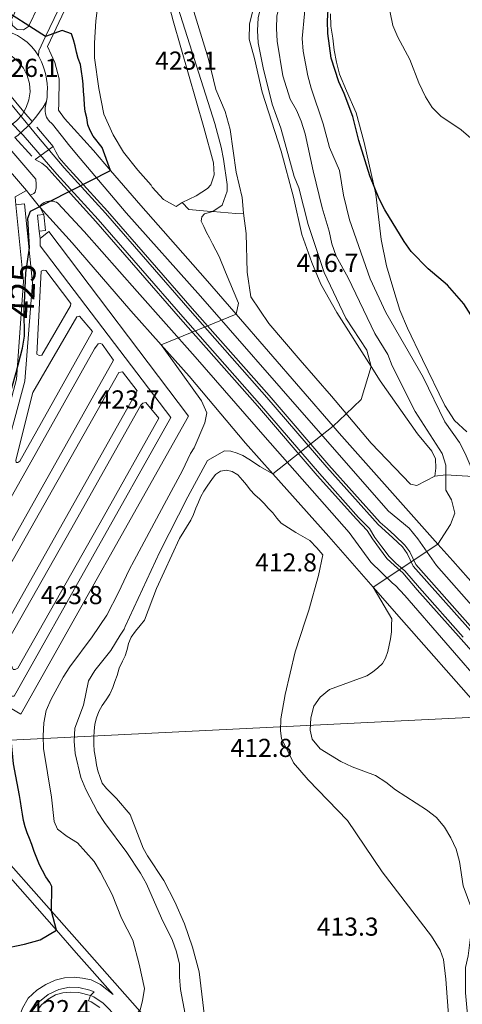
# Model space of a CAD drawing. Units: metres. Extents: x 371492 to 374142, y 3148493 to 3151144.
# Drawn here: x 372574 to 372757, y 3149396 to 3149803 of the extents above; entities that cross this region are included whole.
import ezdxf
from ezdxf.enums import TextEntityAlignment as Align

# ---------------------------------------------------------------- set-up
doc = ezdxf.new("R2010")
doc.units = ezdxf.units.M
for name, pattern in [('DGN3', [62.39272800000001, 41.59515200000001, -20.797576]), ('DGN4', [83.19030400000001, 41.59515200000001, -20.797576, 0, -20.797576]), ('DGN5', [31.196364, 10.398788, -20.797576]), ('DGN7', [83.19030400000001, 41.59515200000001, -15.598182, 10.398788, -15.598182])]:
    doc.linetypes.add(name, pattern=pattern)
for name, color, linetype, lineweight in [('5010', 32, 'Continuous', 30), ('5011', 40, 'Continuous', 0), ('5025', 253, 'Continuous', 0), ('5250', 253, 'Continuous', 0), ('5310', 253, 'Continuous', 0), ('5347', 253, 'Continuous', 13), ('5490', 1, 'Continuous', 13), ('5491', 253, 'Continuous', 13), ('5492', 1, 'Continuous', 13), ('5501', 253, 'Continuous', 0), ('5535', 253, 'DGN5', 0), ('5595', 253, 'DGN4', 0), ('5600', 253, 'DGN5', 0), ('5700', 253, 'DGN7', 0), ('5815', 253, 'Continuous', 0), ('5816', 253, 'DGN3', 0)]:
    doc.layers.add(name, color=color, linetype=linetype, lineweight=lineweight)
for name, color, linetype, lineweight, true_color in [('5016', 7, 'Continuous', 0, 0x804617), ('5032', 7, 'DGN7', 0, 0x6b361e), ('5033', 7, 'DGN7', 0, 0x6b361e)]:
    doc.layers.add(name, color=color, linetype=linetype, lineweight=lineweight, true_color=true_color)
doc.styles.add('Styledgn101', font='dgn101.shx')
doc.styles.add('Styledgn104', font='dgn104.shx')

msp = doc.modelspace()

# ---------------------------------------------------------------- linework, layer by layer
at = {"layer": '5010', "linetype": 'Continuous', "lineweight": 30, "extrusion": (0, -2.270061972328635e-09, 1), "elevation": 424.9928504503331}
msp.add_lwpolyline([(372571.128, 3149495.368000965), (372569.156, 3149515.605000965), (372568.03, 3149520.503000965), (372564.086, 3149529.727000965), (372560.993, 3149539.785000965), (372556.409, 3149559.966000965), (372555.791, 3149565.111000965), (372555.677, 3149570.166000965), (372555.735, 3149575.557000965), (372556.436, 3149585.910000965), (372558.119, 3149601.307000965), (372559.999, 3149611.647000965), (372564.85, 3149631.896000965), (372572.199, 3149657.255000965), (372574.751, 3149667.336000965), (372575.563, 3149672.381000965), (372575.507, 3149682.743000965), (372576.183, 3149698.571000965), (372577.642, 3149708.917000965), (372576.931, 3149721.138000965), (372578.037, 3149724.015000965), (372611.219, 3149740.896000965), (372607.694, 3149750.359000965), (372603.958, 3149755.133000965), (372602.72, 3149757.378000965), (372601.85, 3149759.773000965), (372601.347, 3149762.615000965), (372600.696, 3149765.308000965), (372600.453, 3149767.930000965), (372600.281, 3149770.849000965), (372600.036, 3149773.693000965), (372599.865, 3149776.538000965), (372599.585, 3149779.049000965), (372599.193, 3149781.818000965), (372598.763, 3149784.697000965), (372597.818, 3149787.240000965), (372597.169, 3149789.785000965), (372596.556, 3149792.404000965), (372595.833, 3149794.949000965), (372595.073, 3149797.382000965), (372591.24, 3149798.837000965), (372584.348, 3149796.341000965), (372563.932, 3149809.244000965), (372558.734, 3149812.084000965), (372551.491, 3149820.859000965), (372551.658, 3149821.598000965), (372543.025, 3149831.201000965), (372525.183, 3149856.075000965), (372497.981, 3149887.871000965), (372503.806, 3149892.286000965), (372465.267, 3149935.689000966), (372489.626, 3149956.697000965), (372485.271, 3149959.103000965), (372482.372, 3149971.432000965), (372481.499, 3149976.411000965), (372480.753, 3149988.838000965), (372481.74, 3150000.000000965)], dxfattribs=at)
at = {"layer": '5010', "linetype": 'Continuous', "lineweight": 30, "extrusion": (0, 5.461270244273443e-09, 1), "elevation": 400.0171994138266}
msp.add_lwpolyline([(372774.593, 3149343.111997816), (372776.836, 3149358.062997816), (372776.887, 3149360.835997816), (372777.014, 3149363.349997816), (372778.109, 3149365.021997815), (372779.911, 3149366.145997816), (372782.267, 3149367.347997816), (372784.884, 3149368.219997816), (372787.538, 3149369.091997816), (372788.229, 3149370.464997815), (372787.595, 3149371.235997816), (372785.439, 3149372.622997816), (372782.696, 3149373.597997816), (372780.467, 3149374.983997816), (372779.455, 3149376.675997816), (372778.545, 3149379.440997816), (372777.931, 3149382.244997816), (372777.65, 3149385.014997816), (372777.481, 3149387.526997816), (372777.309, 3149390.482997816), (372777.214, 3149393.031997816), (372777.487, 3149395.769997816), (372778.059, 3149398.213997816), (372778.593, 3149400.731997815), (372778.607, 3149403.503997816), (372779.551, 3149405.580997816), (372781.204, 3149406.777997816), (372783.409, 3149408.310997815), (372785.653, 3149409.696997816), (372786.049, 3149410.956997816), (372785.734, 3149413.245997816), (372784.863, 3149415.789997816), (372783.551, 3149418.070997816), (372782.569, 3149420.575997815), (372781.221, 3149422.708997816), (372779.469, 3149424.578997815), (372779.532, 3149425.836997816), (372780.692, 3149428.691997816), (372781.594, 3149431.360997816), (372782.273, 3149434.137997816), (372782.879, 3149436.841997816), (372783.336, 3149439.727997816), (372783.867, 3149442.615997816), (372784.438, 3149445.133997816), (372785.041, 3149448.169997816), (372785.793, 3149451.132997815), (372786.29, 3149453.612997815), (372786.857, 3149456.574997816), (372787.429, 3149459.018997815), (372788, 3149461.499997816), (372790.56, 3149473.792997816), (372792.687, 3149475.805997815), (372793.652, 3149475.296997816), (372796.36, 3149474.209997816), (372798.805, 3149473.527997816), (372799.069, 3149472.790997816), (372806.567, 3149468.621997816), (372834.053, 3149486.811997816), (372834.794, 3149491.142997816), (372828.057, 3149501.325997815), (372824.309, 3149507.688997816), (372823.328, 3149510.083997816), (372823.083, 3149512.927997815), (372823.69, 3149515.556997816), (372824.703, 3149518.189997816), (372825.533, 3149520.561997816), (372826.03, 3149523.079997816), (372826.747, 3149525.820997816), (372827.316, 3149528.560997815), (372827.775, 3149531.188997816), (372827.974, 3149533.888997816), (372828.064, 3149536.476997816), (372828.189, 3149539.249997816), (372828.205, 3149541.799997816), (372827.518, 3149544.418997816), (372826.684, 3149546.999997816), (372825.224, 3149549.241997816), (372823.593, 3149549.819997816), (372821.073, 3149550.686997816), (372812.96, 3149552.837997816), (372809.259, 3149557.907997816), (372809.465, 3149568.850997816), (372809.26, 3149571.398997816), (372809.201, 3149573.985997816), (372808.846, 3149576.717997815), (372808.419, 3149579.227997816), (372802.934, 3149590.086997816), (372795.166, 3149595.234997815), (372793.045, 3149596.954997816), (372791.032, 3149599.081997816), (372789.534, 3149601.471997816), (372787.928, 3149603.454997816), (372786.433, 3149605.512997816), (372784.717, 3149607.457997816), (372778.32, 3149606.869997816), (372775.345, 3149607.334997816), (372772.245, 3149616.482997816), (372770.106, 3149621.222997816), (372764.725, 3149629.957997816), (372763.515, 3149634.939997816), (372765.629, 3149643.424997816), (372767.505, 3149653.428997816), (372767.56, 3149658.482997816), (372768.024, 3149662.520997816), (372767.152, 3149667.583997816), (372762.79, 3149677.065997816), (372757.24, 3149685.716997816), (372750.5, 3149693.454997816), (372742.569, 3149700.110997816), (372735.572, 3149707.345997815), (372732.584, 3149711.505997816), (372724.639, 3149724.647997816), (372722.329, 3149729.137997816), (372718.472, 3149738.612997815), (372713.913, 3149753.234997815), (372711.409, 3149763.201997816), (372707.806, 3149772.758997816), (372705.667, 3149777.498997815), (372702.404, 3149787.389997816), (372700.998, 3149797.597997816), (372700.97, 3149802.819997816), (372702.122, 3149823.781997816), (372702.683, 3149828.914997816), (372703.747, 3149833.872997816), (372708.368, 3149848.395997816), (372707.737, 3149852.361997816), (372702.671, 3149866.819997816), (372701.549, 3149872.222997816), (372702.601, 3149876.001997815), (372704.925, 3149880.609997815), (372704.45, 3149883.394997816), (372704.423, 3149888.701997816), (372707.974, 3149897.760997816), (372710.549, 3149902.196997816), (372715.027, 3149911.245997816), (372718.642, 3149926.284997816), (372721.446, 3149936.278997816), (372722.005, 3149941.326997816), (372721.612, 3149951.691997816), (372720.991, 3149956.668997816), (372721.131, 3149961.805997815)], dxfattribs=at)
at = {"layer": '5010', "linetype": 'Continuous', "lineweight": 30, "extrusion": (0, -3.810767411731652e-09, 1), "elevation": 424.9879981423081}
msp.add_lwpolyline([(372493.903, 3149459.51700162), (372496.041, 3149451.22500162), (372497.72, 3149448.37100162), (372499.979, 3149446.94100162), (372502.363, 3149444.772001619), (372503.859, 3149442.56700162), (372505.15, 3149440.241001619), (372506.499, 3149437.97500162), (372507.819, 3149435.62100162), (372508.965, 3149432.99800162), (372510.079, 3149430.553001619), (372511.34, 3149428.198001619), (372512.541, 3149425.96100162), (372514.088, 3149424.85000162), (372519.341, 3149418.920001619), (372530.969, 3149410.82400162), (372536.487, 3149408.65200162), (372539.004, 3149408.14000162), (372541.611, 3149407.62900162), (372544.183, 3149407.59100162), (372546.819, 3149407.08100162), (372549.311, 3149406.18500162), (372552.093, 3149405.79400162), (372554.636, 3149405.78500162), (372560.979, 3149412.08500162), (372566.44, 3149418.75400162), (372575.68, 3149420.72300162), (372582.141, 3149422.46100162), (372588.797, 3149426.471001619), (372586.781, 3149434.363001619), (372586.963, 3149444.536001619), (372586.032, 3149446.27300162), (372584.506, 3149448.56700162), (372583.006, 3149451.15700162), (372581.803, 3149453.57200162), (372580.717, 3149456.28300162), (372579.599, 3149459.113001619), (372578.719, 3149461.91500162), (372577.722, 3149464.44900162), (372576.757, 3149466.77800162), (372575.849, 3149469.31300162), (372575.266, 3149471.91000162), (372574.83, 3149474.56800162), (372574.396, 3149477.04800162), (372573.96, 3149479.73600162), (372573.584, 3149482.27600162), (372571.128, 3149495.36800162)], dxfattribs=at)
at = {"layer": '5011', "linetype": 'Continuous', "lineweight": 0, "extrusion": (0, 3.941566435259926e-08, 0.9999999999999992), "elevation": 415.1241184445046}
msp.add_lwpolyline([(372534.373, 3148962.386983641), (372533.998, 3148962.711983641), (372530.763, 3148963.499983641), (372521.421, 3148971.080983641), (372502.899, 3148979.787983641), (372502.165, 3148982.069983641), (372502.78, 3148992.255983641), (372504.433, 3148997.123983641), (372506.985, 3148999.454983641), (372510.021, 3148999.758983641), (372519.681, 3148997.211983641), (372524.12, 3148994.889983641), (372528.816, 3148992.901983641), (372539.08, 3148991.779983641), (372542.634, 3148993.257983641), (372543.744, 3148994.677983641), (372545.899, 3148999.286983641), (372547.468, 3149004.155983641), (372549.403, 3149019.549983641), (372551.787, 3149029.716983641), (372552.599, 3149034.677983641), (372556.634, 3149049.543983641), (372557.615, 3149054.586983641), (372560.107, 3149074.860983641), (372566.734, 3149103.512983641), (372555.835, 3149108.262983641), (372557.863, 3149116.664983641), (372558.674, 3149121.625983641), (372558.982, 3149126.760983641), (372559.71, 3149131.722983641), (372559.511, 3149136.778983641), (372559.821, 3149142.082983641), (372561.222, 3149147.036983641), (372563.777, 3149149.620983641), (372567.072, 3149150.511983641), (372571.313, 3149153.245983641), (372573.117, 3149156.511983641), (372576.091, 3149166.671983641), (372576.988, 3149171.716983641), (372578.94, 3149187.782983641), (372591.815, 3149186.632983641), (372593.266, 3149188.385983641), (372595.265, 3149201.926983641), (372599.048, 3149216.879983641), (372601.206, 3149221.657983641), (372604.198, 3149225.752983641), (372606.355, 3149230.446983641), (372603.315, 3149237.554983641), (372600.919, 3149241.960983641), (372594.859, 3149250.196983641), (372586.58, 3149263.595983641), (372576.078, 3149281.734983641), (372573.938, 3149286.390983641), (372571.375, 3149290.882983641), (372568.471, 3149294.957983641), (372561.475, 3149302.361983641), (372561.062, 3149303.123983641), (372590.437, 3149334.014983641), (372602.429, 3149321.250983641), (372609.561, 3149318.646983641), (372611.913, 3149318.115983641), (372613.589, 3149317.254983641), (372619.459, 3149322.666983641), (372624.827, 3149336.170983641), (372628.325, 3149340.344983641), (372631.988, 3149344.095983641), (372633.87, 3149346.854983641), (372636.11, 3149351.463983641), (372637.156, 3149354.736983641), (372639.03, 3149356.738983641), (372648.803, 3149364.719983641), (372649.422, 3149367.408983641), (372648.799, 3149372.132983641), (372644.522, 3149381.696983641), (372643.059, 3149386.682983641), (372640.192, 3149401.959983641), (372639.743, 3149407.187983641), (372639.715, 3149412.409983641), (372638.507, 3149417.561983641), (372636.873, 3149422.296983641), (372632.255, 3149431.443983641), (372626.09, 3149445.661983641), (372623.612, 3149450.152983641), (372617.892, 3149458.721983641), (372608.675, 3149471.119983641), (372605.859, 3149475.529983641), (372600.989, 3149484.763983641), (372598.936, 3149489.671983641), (372596.516, 3149499.637983641), (372596.15, 3149504.779983641), (372596.46, 3149510.083983641), (372600.017, 3149519.647983641), (372602.062, 3149529.649983641), (372604.636, 3149534.001983641), (372611.379, 3149542.184983641), (372615.244, 3149548.530983641), (372616.781, 3149551.054983641), (372617.24, 3149552.224983641), (372631.623, 3149583.132983641), (372643.228, 3149605.811983641), (372651.273, 3149620.810983641), (372658.374, 3149624.823983641), (372660.888, 3149624.696983641), (372663.593, 3149623.942983641), (372665.93, 3149622.926983641), (372668.419, 3149621.357983641), (372670.686, 3149619.897983641), (372672.878, 3149618.437983641), (372678.298, 3149615.406983641), (372703.237, 3149635.057983641), (372708.555, 3149640.091983641), (372714.789, 3149646.130983641), (372718.923, 3149659.751983641), (372717.166, 3149666.574983641), (372708.442, 3149679.811983641), (372699.547, 3149698.607983641), (372692.854, 3149718.475983641), (372689.059, 3149733.678983641), (372687.172, 3149738.331983641), (372681.577, 3149758.439983641), (372678.061, 3149768.333983641), (372674.348, 3149783.366983641), (372672.269, 3149793.665983641), (372671.904, 3149798.808983641), (372672.213, 3149804.027983641), (372673.531, 3149809.151983641), (372676.838, 3149818.971983641), (372679.39, 3149829.051983641), (372680.119, 3149834.182983641), (372680.739, 3149844.789983641), (372680.291, 3149850.185983641), (372678.405, 3149854.922983641), (372675.249, 3149859.084983641), (372670.987, 3149862.246983641), (372661.769, 3149866.642983641), (372651.855, 3149869.023983641), (372642.032, 3149872.077983641), (372638.778, 3149874.976983641), (372637.386, 3149878.697983641), (372641.815, 3149891.032983641), (372644.872, 3149901.107983641), (372652.079, 3149921.077983641), (372653.926, 3149928.385983641), (372653.39, 3149933.361983641), (372625.463, 3149945.953983641), (372627.962, 3149951.149983641), (372626.454, 3149951.923983641), (372612.546, 3149950.978983641), (372607.408, 3149951.033983641), (372602.795, 3149952.852983641), (372601.137, 3149955.397983641), (372599.082, 3149960.136983641), (372597.452, 3149965.208983641), (372597.003, 3149970.351983641), (372596.973, 3149975.405983641), (372595.435, 3149988.857983641), (372591.356, 3149987.757983641), (372589.226, 3149999.999983641)], dxfattribs=at)
at = {"layer": '5011', "linetype": 'Continuous', "lineweight": 0, "extrusion": (-5.803544898080457e-08, 0, 0.9999999999999984), "elevation": 404.9783762985427}
msp.add_lwpolyline([(372594.7130235038, 3148889.825000002), (372597.8500235039, 3148899.562000002), (372598.9980235039, 3148904.435000002), (372604.1260235038, 3148919.121000002), (372606.5700235039, 3148938.803000002), (372604.9010235039, 3148940.253000002), (372603.0890235039, 3148944.148000002), (372602.9690235038, 3148948.613000002), (372603.6120235039, 3148953.576000002), (372607.3100235038, 3148968.362000002), (372609.1070235039, 3148978.787000002), (372611.2350235038, 3148988.704000002), (372616.6750235038, 3149008.862000002), (372616.7300235038, 3149014.000000002), (372615.0930235038, 3149018.397000002), (372612.5850235039, 3149020.109000002), (372609.2570235038, 3149024.020000002), (372606.9470235038, 3149028.509000002), (372604.8060235038, 3149033.081000002), (372603.5970235039, 3149038.148000002), (372603.1350235039, 3149042.196000002), (372604.4500235039, 3149046.983000002), (372610.8300235039, 3149052.811000002), (372612.7080235038, 3149055.149000002), (372617.3530235038, 3149064.112000002), (372620.9280235039, 3149067.527000002), (372632.8810235038, 3149074.558000002), (372613.0320235039, 3149108.634000002), (372613.8150235038, 3149110.984000002), (372616.7130235038, 3149114.154000002), (372625.2680235038, 3149118.526000002), (372639.7670235038, 3149127.299000002), (372643.9630235038, 3149125.906000002), (372653.1030235038, 3149129.850000002), (372665.6090235038, 3149141.256000002), (372668.3510235039, 3149145.606000002), (372672.0940235038, 3149149.020000002), (372672.2040235039, 3149151.377000002), (372670.6250235038, 3149153.416000002), (372663.2050235039, 3149160.571000002), (372656.6390235039, 3149168.729000002), (372653.1410235038, 3149172.388000002), (372649.8990235039, 3149176.467000002), (372645.0340235038, 3149186.206000002), (372642.3840235039, 3149190.446000002), (372633.0840235039, 3149202.929000002), (372627.2780235038, 3149211.331000002), (372620.9620235038, 3149219.233000002), (372620.9660235039, 3149219.654000002), (372629.8130235039, 3149227.645000002), (372634.1520235038, 3149223.892000002), (372637.3960235039, 3149220.066000002), (372652.2360235039, 3149205.755000002), (372664.7940235038, 3149194.316000002), (372695.7000235039, 3149224.730000002), (372698.6140235038, 3149229.415000002), (372700.5200235039, 3149234.280000002), (372705.0010235038, 3149243.666000002), (372708.2450235038, 3149247.590000002), (372711.1160235038, 3149248.318000002), (372714.0070235038, 3149250.813000002), (372714.0350235039, 3149253.340000002), (372709.8150235038, 3149260.461000002), (372707.9300235038, 3149265.283000002), (372701.0880235038, 3149279.171000002), (372696.0490235038, 3149288.407000002), (372689.0990235038, 3149300.022000002), (372699.9690235038, 3149311.997000002), (372701.9870235039, 3149311.638000002), (372714.0300235039, 3149303.590000002), (372718.5500235038, 3149300.930000002), (372731.0020235039, 3149291.783000002), (372743.7150235039, 3149283.391000002), (372752.4210235039, 3149278.327000002), (372757.3740235039, 3149276.757000002), (372762.2620235038, 3149276.957000002), (372764.6400235039, 3149278.785000002), (372767.4680235038, 3149283.219000002), (372768.7840235038, 3149288.090000002), (372768.5010235038, 3149293.147000002), (372766.6740235038, 3149303.360000002), (372766.1400235039, 3149308.504000002), (372766.3370235038, 3149319.031000002), (372767.2910235039, 3149329.381000002), (372766.9230235039, 3149349.939000003), (372767.9620235038, 3149375.956000002), (372766.8400235039, 3149396.942000002), (372766.7300235038, 3149402.335000002), (372767.0390235038, 3149407.554000002), (372767.9080235038, 3149417.821000002), (372769.1970235038, 3149428.000000002), (372771.8330235038, 3149438.079000002), (372774.9710235039, 3149447.901000002), (372778.6690235038, 3149462.771000002), (372779.4810235039, 3149467.732000002), (372780.0990235038, 3149478.170000002), (372778.7200235039, 3149483.071000002), (372773.7650235039, 3149492.306000002), (372770.8630235039, 3149496.633000002), (372762.5620235039, 3149508.208000002), (372760.9380235039, 3149512.519000002), (372761.5590235039, 3149513.411000002), (372765.3370235038, 3149516.654000002), (372789.7400235038, 3149543.468000002), (372790.1210235038, 3149551.048000002), (372789.6870235039, 3149558.954000002), (372786.6620235039, 3149567.172000002), (372779.0780235038, 3149577.089000002), (372774.1500235039, 3149587.472000002), (372771.8500235039, 3149593.072000002), (372770.6470235038, 3149595.464000002), (372769.1150235038, 3149597.558000002), (372764.1500235039, 3149604.096000002), (372762.5170235038, 3149608.831000002), (372759.8450235039, 3149618.884000002), (372757.8760235038, 3149623.706000002), (372755.4830235039, 3149628.365000002), (372749.4250235038, 3149636.854000002), (372740.4430235039, 3149655.314000003), (372725.0640235039, 3149682.098000002), (372718.5600235038, 3149696.067000002), (372709.9790235038, 3149720.503000002), (372707.4770235039, 3149730.638000002), (372705.8180235039, 3149740.848000002), (372701.7930235039, 3149750.326000002), (372699.1190235039, 3149760.210000002), (372694.1400235039, 3149774.921000002), (372692.7630235039, 3149780.074000002), (372690.8520235039, 3149790.287000002), (372690.4870235039, 3149795.513000002), (372691.3550235038, 3149805.696000002), (372691.8020235039, 3149815.968000002), (372693.0940235038, 3149826.399000002), (372696.6790235038, 3149846.409000002), (372697.1560235039, 3149851.542000002), (372696.7900235038, 3149856.684000002), (372694.9060235039, 3149861.590000002), (372692.5100235039, 3149865.996000002), (372689.5220235038, 3149870.071000002), (372685.8560235039, 3149873.817000002), (372683.2080235038, 3149878.226000002), (372684.7210235039, 3149885.791000002), (372683.5770235038, 3149889.004000002), (372681.0160235038, 3149893.665000002), (372679.1320235038, 3149898.655000002), (372677.3860235038, 3149908.613000002), (372676.8240235039, 3149918.980000002), (372676.8810235038, 3149924.286000002), (372678.1980235039, 3149929.242000002), (372680.0180235038, 3149933.939000003), (372681.3540235038, 3149940.747000002), (372681.8300235039, 3149945.796000002), (372680.5470235039, 3149954.494000002), (372680.7700235039, 3149959.629000002), (372682.2110235039, 3149971.569000002), (372687.5130235039, 3149985.234000002), (372690.7730235038, 3149994.931000002), (372691.9620235038, 3150000.000000002)], dxfattribs=at)
at = {"layer": '5011', "linetype": 'Continuous', "lineweight": 0, "extrusion": (-8.018412841776804e-08, 0, 0.9999999999999969), "elevation": 419.9701242969443}
msp.add_lwpolyline([(372588.7360336762, 3149251.104000002), (372587.6740336762, 3149254.148000002), (372583.4780336762, 3149263.375000002), (372578.4380336762, 3149272.526000002), (372572.6350336762, 3149281.181000002), (372569.2230336762, 3149285.008000002), (372562.9910336761, 3149292.994000002), (372555.0460336762, 3149306.136000002), (372553.2080336761, 3149315.337000002), (372551.0680336762, 3149319.993000002), (372512.0060336762, 3149364.183000002), (372539.5160336762, 3149391.639000002), (372560.1580336762, 3149368.589000002), (372568.3500336762, 3149362.773000002), (372572.8740336762, 3149360.450000002), (372580.0860336762, 3149357.508000002), (372586.3110336761, 3149361.486000002), (372588.3300336762, 3149369.046000002), (372594.3750336762, 3149382.879000002), (372596.8380336761, 3149384.789000002), (372601.1620336762, 3149387.438000002), (372605.5500336761, 3149388.149000002), (372608.5750336762, 3149387.526000002), (372613.2740336762, 3149385.791000002), (372617.3270336761, 3149386.758000002), (372623.4660336762, 3149393.599000002), (372624.4320336762, 3149397.211000002), (372625.2450336762, 3149402.340000002), (372623.0800336762, 3149412.472000002), (372620.4070336762, 3149422.356000002), (372615.7030336761, 3149431.420000002), (372611.9340336762, 3149441.232000002), (372607.0650336762, 3149450.550000002), (372604.4160336762, 3149454.875000002), (372597.5920336762, 3149462.613000002), (372593.3250336762, 3149465.271000002), (372589.2300336761, 3149468.347000002), (372587.9160336762, 3149471.478000002), (372586.7620336761, 3149481.599000002), (372583.5250336762, 3149501.681000002), (372583.3290336762, 3149506.990000002), (372583.5550336762, 3149512.295000002), (372584.6210336761, 3149517.422000002), (372586.6090336762, 3149522.117000002), (372591.5920336762, 3149531.161000002), (372594.3350336762, 3149535.511000002), (372603.6490336762, 3149547.878000002), (372609.6420336762, 3149556.826000002), (372614.5450336761, 3149566.208000002), (372618.8590336762, 3149575.680000002), (372620.9950336762, 3149579.540000002), (372634.3190336762, 3149604.414000002), (372641.0200336762, 3149616.667000002), (372644.2870336762, 3149623.721000002), (372645.7680336761, 3149626.099000002), (372650.1550336762, 3149636.484000002), (372651.0830336761, 3149640.521000002), (372648.7500336762, 3149645.565000002), (372637.9810336762, 3149660.705000002), (372632.1840336762, 3149668.733000002), (372663.0980336762, 3149681.386000002), (372664.0960336762, 3149685.904000002), (372658.7410336761, 3149698.760000002), (372656.1010336762, 3149705.280000002), (372653.3960336762, 3149710.507000002), (372652.1190336762, 3149712.973000002), (372650.8810336762, 3149715.217000002), (372649.8260336762, 3149717.648000002), (372648.6980336762, 3149719.967000002), (372648.9430336762, 3149721.670000002), (372650.0780336761, 3149722.973000002), (372653.5420336762, 3149723.881000002), (372657.3650336761, 3149726.536000002), (372659.4300336762, 3149732.336000002), (372659.3760336761, 3149735.116000002), (372657.9720336762, 3149745.492000002), (372656.9310336761, 3149750.557000002), (372654.3410336762, 3149760.357000002), (372637.2330336762, 3149814.283000002), (372635.5750336762, 3149824.493000002), (372634.3660336761, 3149829.560000002), (372630.0840336762, 3149838.703000002), (372626.5820336762, 3149842.026000002), (372622.1440336762, 3149844.517000002), (372620.7430336762, 3149847.396000002), (372621.2790336761, 3149850.170000002), (372623.0150336762, 3149854.953000002), (372626.6900336762, 3149867.716000002), (372626.4070336762, 3149872.773000002), (372624.7210336762, 3149872.623000002), (372622.9320336762, 3149870.789000002), (372621.5790336762, 3149870.382000002), (372596.5450336761, 3149884.466000002), (372594.5990336761, 3149883.645000002), (372588.8800336762, 3149876.715000002)], dxfattribs=at)
at = {"layer": '5011', "linetype": 'Continuous', "lineweight": 0, "extrusion": (-4.055828972506019e-08, 5.069786215632524e-09, 0.9999999999999992), "elevation": 410.0008513347801}
msp.add_lwpolyline([(372673.5410166286, 3149311.538997921), (372671.3940166286, 3149315.604997921), (372665.4220166286, 3149324.176997921), (372663.2810166286, 3149328.748997921), (372662.9620166286, 3149330.352997921), (372675.2340166286, 3149340.218997921), (372677.5890166286, 3149339.855997921), (372681.2700166286, 3149337.541997921), (372685.1910166286, 3149334.045997921), (372693.4640166286, 3149327.891997921), (372706.4280166286, 3149319.328997921), (372710.6040166286, 3149315.998997921), (372718.9640166286, 3149310.096997921), (372727.8320166286, 3149304.440997921), (372735.5900166286, 3149297.450997921), (372739.5220166286, 3149294.964997921), (372744.0470166286, 3149292.810997921), (372749.1750166286, 3149291.828997921), (372751.1270166286, 3149293.155997921), (372754.2860166286, 3149297.079997921), (372756.1920166286, 3149302.029997922), (372756.5290166286, 3149317.609997921), (372758.1270166286, 3149333.090997921), (372758.5200166286, 3149353.892997921), (372759.7520166286, 3149374.432997921), (372758.9100166286, 3149390.025997921), (372757.9280166286, 3149400.565997921), (372757.9570166286, 3149411.009997922), (372759.1040166286, 3149415.883997921), (372760.8580166286, 3149430.183997921), (372760.5760166286, 3149435.241997921), (372757.0570166286, 3149444.797997921), (372755.5650166286, 3149454.921997922), (372754.1050166286, 3149460.075997921), (372751.9650166286, 3149464.731997921), (372749.2330166286, 3149469.141997921), (372745.9900166286, 3149473.135997921), (372741.8970166286, 3149476.296997922), (372729.0150166286, 3149484.605997921), (372725.0900166286, 3149487.764997921), (372720.7390166286, 3149490.507997921), (372711.0910166286, 3149494.149997921), (372706.4820166286, 3149496.304997921), (372697.8630166286, 3149501.620997922), (372694.5360166286, 3149505.615997921), (372693.8170166286, 3149509.244997921), (372694.0410166286, 3149514.380997921), (372695.2730166286, 3149519.253997921), (372697.9240166286, 3149522.930997921), (372701.7490166286, 3149526.174997922), (372717.1530166286, 3149531.771997921), (372719.4690166286, 3149533.268997921), (372721.7840166286, 3149535.024997921), (372723.6540166286, 3149536.851997921), (372724.9660166286, 3149539.116997921), (372725.8300166286, 3149541.896997921), (372726.3640166286, 3149544.450997921), (372726.9330166286, 3149547.079997921), (372727.3170166286, 3149549.929997921), (372727.4410166286, 3149552.776997922), (372727.5670166286, 3149555.401997922), (372719.8310166286, 3149568.424997922), (372746.5470166286, 3149586.260997921), (372751.8020166286, 3149594.435997921), (372753.5380166286, 3149599.106997921), (372752.1990166286, 3149604.602997921), (372749.8920166286, 3149608.625997921), (372749.8360166286, 3149618.986997921), (372748.3710166286, 3149623.803997921), (372737.1020166286, 3149641.109997921), (372727.6190166286, 3149659.995997922), (372725.8170166286, 3149664.732997921), (372720.4350166286, 3149673.382997921), (372709.4810166286, 3149696.496997921), (372704.4390166286, 3149705.479997921), (372702.6400166286, 3149710.468997921), (372701.6010166286, 3149715.702997922), (372698.6730166286, 3149725.421997922), (372694.9630166286, 3149740.707997921), (372691.6750166286, 3149755.989997922), (372690.0460166286, 3149761.229997921), (372688.1590166286, 3149765.882997921), (372685.5120166286, 3149770.375997921), (372682.4990166286, 3149780.010997921), (372680.0420166286, 3149794.356997921), (372679.7620166286, 3149799.666997921), (372679.9850166286, 3149804.717997921), (372681.2200166286, 3149809.842997921), (372683.0420166286, 3149814.793997922), (372685.6770166286, 3149824.788997921), (372689.0430166286, 3149840.167997921), (372689.2680166286, 3149845.387997922), (372687.4400166286, 3149855.515997922), (372685.3830166286, 3149860.086997922), (372681.9700166286, 3149863.829997921), (372677.9640166286, 3149867.241997921), (372664.1480166286, 3149874.971997921)], dxfattribs=at)
at = {"layer": '5011', "linetype": 'Continuous', "lineweight": 0, "elevation": 395}
msp.add_lwpolyline([(372773.731, 3149708.357), (372770.233, 3149712.017), (372765.966, 3149714.758), (372765.238, 3149717.462), (372767.684, 3149725.606), (372767.74, 3149730.828), (372764.899, 3149740.714), (372764.366, 3149746.027), (372762.735, 3149751.014), (372760.242, 3149754.241), (372756.152, 3149757.739), (372747.79, 3149763.389), (372744.206, 3149766.965), (372741.473, 3149771.291), (372738.672, 3149777.133), (372734.986, 3149786.86), (372730.031, 3149796.095), (372727.977, 3149800.918), (372725.811, 3149810.965)], dxfattribs=at)
at = {"layer": '5032', "linetype": 'Continuous', "lineweight": 0}
for points in [[(372640.862, 3149727.656, 422.588), (372646.553, 3149730.425, 422.588), (372651.302, 3149733.407, 422.864), (372652.734, 3149734.941, 422.864), (372654.058, 3149739.037, 422.933), (372653.708, 3149744.028, 423.036), (372649.822, 3149758.625, 423.312), (372637.09, 3149802.767, 422.415), (372631.393, 3149824.392, 422.449), (372628.483, 3149835.812, 421.828), (372625.881, 3149838.199, 421.69), (372622.058, 3149839.857, 421.449), (372617.001, 3149839.642, 421.345)], [(372745.236, 3149614.396, 411.857), (372745.744, 3149617.76, 411.857), (372745.515, 3149621.536, 411.892), (372744.068, 3149624.786, 411.892), (372738.08, 3149631.927, 412.306), (372722.682, 3149653.792, 414.652), (372718.923, 3149659.752, 415), (372704.793, 3149682.152, 416.308), (372698.18, 3149693.882, 416.584), (372694.436, 3149702.817, 416.826), (372690.314, 3149714.318, 416.757), (372686.843, 3149729.854, 416.687), (372681.724, 3149748.845, 416.653), (372673.969, 3149773.323, 416.757), (372670.749, 3149787.24, 417.033), (372668.477, 3149795.216, 417.136), (372668.679, 3149801.481, 417.102), (372672.416, 3149816.805, 417.171)]]:
    msp.add_polyline3d(points, dxfattribs=at)
at = {"layer": '5033', "linetype": 'Continuous', "lineweight": 0}
for points in [[(372617.001, 3149839.642, 421.345), (372619.539, 3149843.792, 419.896), (372622.065, 3149846.865, 418.585), (372624.981, 3149848.518, 417.378), (372627.535, 3149847.951, 416.791), (372632.089, 3149845.274, 416.722), (372635.355, 3149841.937, 416.998), (372637.396, 3149837.535, 417.136), (372640.124, 3149828.004, 417.343), (372645.622, 3149806.717, 417.24), (372651.677, 3149786.975, 417.136), (372654.776, 3149774.407, 417.136), (372658.586, 3149765.336, 417.171), (372660.729, 3149757.833, 417.136), (372663.167, 3149740.151, 416.998), (372665.682, 3149729.679, 416.929), (372666.219, 3149723.271, 416.757), (372662.983, 3149723.104, 417.895), (372653.542, 3149723.881, 420), (372652.614, 3149723.957, 420.207), (372643.525, 3149724.662, 421.552), (372640.862, 3149727.656, 422.588)], [(372702.148, 3149805.704, 400), (372702.295, 3149800.648, 400), (372703.117, 3149795.652, 400), (372703.737, 3149790.659, 400), (372704.627, 3149785.663, 400), (372705.922, 3149780.729, 400), (372708.745, 3149773.893, 399.525), (372712.758, 3149764.752, 399.309), (372716.13, 3149752.519, 399.137), (372720.916, 3149731.106, 400), (372723.139, 3149712.281, 400.258), (372725.313, 3149701.408, 401.207), (372728.304, 3149691.267, 402.07), (372730.776, 3149683.087, 402.242), (372734.065, 3149675.571, 402.716), (372740.26, 3149662.633, 402.889), (372749.489, 3149643.665, 402.889), (372753.465, 3149637.356, 402.371), (372758.469, 3149632.719, 401.681)], [(372761.159, 3149614.302, 405), (372749.785, 3149614.885, 410), (372745.236, 3149614.396, 411.857)]]:
    msp.add_polyline3d(points, dxfattribs=at)
at = {"layer": '5250', "linetype": 'Continuous', "lineweight": 0, "extrusion": (0, 0, -1), "elevation": -425}
msp.add_lwpolyline([(-372581.684, 3149715.709), (-372581.002, 3149722.32), (-372583.628, 3149722.591), (-372584.311, 3149715.98)], close=True, dxfattribs=at)
at = {"layer": '5310', "linetype": 'Continuous', "lineweight": 0, "extrusion": (0, -1.698605892993808e-09, -1), "elevation": -427.8873501256646}
msp.add_lwpolyline([(-372581.684, 3149715.708999273), (-372581.002, 3149722.319999273), (-372583.628, 3149722.590999273)], dxfattribs=at)
at = {"layer": '5310', "linetype": 'Continuous', "lineweight": 0, "extrusion": (0, -1.697897106891995e-09, -1), "elevation": -427.8873479048748}
msp.add_lwpolyline([(-372583.628, 3149722.590999274), (-372584.311, 3149715.979999274), (-372581.684, 3149715.708999274)], dxfattribs=at)
at = {"layer": '5347', "linetype": 'Continuous', "lineweight": 13, "extrusion": (-0.003971233439081122, 0.006926097803137217, -0.9999681287292079), "elevation": 19909.11982821467, "flags": 128}
msp.add_lwpolyline([(-372567.4236676105, 3149664.30540162), (-372567.1025748299, 3149667.586480319), (-372571.8115376959, 3149670.286545084)], dxfattribs=at)
at = {"layer": '5347', "linetype": 'Continuous', "lineweight": 13}
for points in [[(372589.761, 3149768.414, 426.174), (372589.963, 3149778.857, 426.129), (372588.166, 3149785.532, 426.066), (372585.198, 3149792.143, 425.936), (372625.374, 3149877.551, 419.674), (372667.765, 3149967.65, 412.487)], [(372589.712, 3149765.841, 426.186), (372589.761, 3149768.414, 426.174)], [(372576.444, 3149732.632, 426.662), (372577.976, 3149730.707, 426.622)], [(372577.976, 3149730.707, 426.622), (372581.822, 3149725.874, 426.521)], [(372582.041, 3149712.792, 426.145), (372585.75, 3149715.631, 426.145), (372643.41, 3149639.224, 424.075), (372574.047, 3149515.867, 424.814), (372567.77, 3149519.585, 426.736), (372556.783, 3149547.623, 426.329), (372555.422, 3149573.855, 426.366), (372561.952, 3149615.934, 426.108), (372572.318, 3149654.497, 426.219), (372575.165, 3149694.883, 426.403), (372572.056, 3149726.651, 426.638)], [(372581.822, 3149725.874, 426.521), (372582.084, 3149725.544, 426.514)], [(372582.084, 3149725.544, 426.514), (372583.628, 3149722.591, 426.514)], [(372581.684, 3149715.709, 426.551), (372582.041, 3149712.792, 426.145)]]:
    msp.add_polyline3d(points, dxfattribs=at)
at = {"layer": '5490', "linetype": 'Continuous', "lineweight": 13}
for points in [[(372582.041, 3149712.792, 424.962), (372582.104, 3149709.651, 424.925), (372636.134, 3149638.61, 423.668), (372571.362, 3149523.311, 423.705), (372570.216, 3149523.302, 423.668), (372560.398, 3149548.577, 423.742), (372558.9, 3149573.477, 423.779), (372565.756, 3149616.409, 423.816), (372575.762, 3149653.675, 423.853), (372578.976, 3149694.397, 424.481), (372575.641, 3149727.007, 425.22), (372572.056, 3149726.651, 425.073)], [(372582.734, 3149664.451, 424.001), (372581.7, 3149664.332, 424.001), (372580.734, 3149664.878, 424.001), (372582.449, 3149699.156, 424.555), (372583.369, 3149699.57, 424.703), (372584.479, 3149699.432, 424.74), (372594.756, 3149685.766, 424.555), (372594.69, 3149684.842, 424.555), (372582.734, 3149664.451, 424.001)], [(372572.001, 3149621.007, 423.742), (372579.127, 3149648.972, 423.779), (372597.24, 3149680.353, 424.481), (372598.42, 3149680.658, 424.481), (372603.759, 3149674.197, 424.444), (372573.706, 3149620.54, 423.964), (372572.822, 3149620.089, 423.816), (372572.194, 3149620.084, 423.853), (372572.001, 3149621.007, 423.742)], [(372612.431, 3149662.329, 423.631), (372567.914, 3149583.087, 423.89), (372565.279, 3149584.47, 423.927), (372568.127, 3149602.198, 423.853), (372604.52, 3149667.033, 424.001), (372606.129, 3149669.116, 424.001), (372607.051, 3149669.345, 424.001), (372607.72, 3149668.981, 424.001), (372612.431, 3149662.329, 423.631)], [(372563.755, 3149567.418, 423.964), (372614.69, 3149657.321, 423.927), (372616.13, 3149657.555, 423.89), (372622.219, 3149649.732, 423.89), (372566.991, 3149551.403, 423.89), (372564.468, 3149552.639, 423.89), (372563.755, 3149567.418, 423.964)], [(372567.132, 3149543.31, 423.705), (372594.601, 3149592.066, 423.557), (372623.71, 3149643.719, 423.557), (372624.589, 3149644.65, 423.557), (372625.733, 3149644.845, 423.557), (372631.109, 3149638.383, 423.594), (372608.16, 3149597.278, 423.705), (372572.856, 3149534.892, 423.705), (372571.751, 3149534.44, 423.705), (372570.976, 3149534.322, 423.705), (372567.132, 3149543.31, 423.705)], [(372537.134, 3149496.788, 433.174), (372543.598, 3149483.847, 431.794), (372548.227, 3149475.643, 431.104), (372555.125, 3149465.461, 429.897), (372561.708, 3149457.236, 429), (372588.797, 3149426.471, 425)], [(372586.781, 3149434.363, 425), (372562.509, 3149461.754, 428.794), (372555.032, 3149471.449, 430), (372554.455, 3149472.197, 430.093), (372545.293, 3149487.791, 431.749), (372540.075, 3149499.223, 432.924)], [(372663.118, 3149347.305, 412.105), (372656.87, 3149355.257, 412.796), (372625.581, 3149390.576, 418.935), (372586.781, 3149434.363, 425)], [(372588.797, 3149426.471, 425), (372596.991, 3149417.164, 423.79), (372612.305, 3149399.95, 421.237), (372607.026, 3149404.05, 422.376), (372603.137, 3149405.911, 422.548), (372599.574, 3149406.691, 422.755), (372596.141, 3149407.065, 422.79), (372592.23, 3149406.77, 422.79), (372588.243, 3149405.802, 422.928), (372584.384, 3149404.092, 422.962), (372580.786, 3149401.705, 422.962), (372577.179, 3149398.374, 422.755), (372574.776, 3149394.289, 422.755), (372572.832, 3149388.987, 422.755)], [(372604.398, 3149400.99, 422.242), (372602.654, 3149401.75, 422.242), (372598.15, 3149402.742, 422.207), (372594.176, 3149402.919, 422.276), (372589.785, 3149401.956, 422.552), (372585.45, 3149399.914, 422.621), (372581.78, 3149396.988, 422.587), (372578.567, 3149392.777, 422.345), (372576.702, 3149388.552, 422.035), (372576.119, 3149384.448, 421.897)]]:
    msp.add_polyline3d(points, dxfattribs=at)
at = {"layer": '5491', "linetype": 'Continuous', "lineweight": 13}
for points in [[(372581.653, 3149394.333, 422.367), (372582.666, 3149395.56, 422.416), (372585.388, 3149398.024, 422.416), (372588.373, 3149399.811, 422.347), (372591.481, 3149400.587, 422.312), (372594.516, 3149400.823, 422.243), (372598.086, 3149400.718, 422.001), (372602.926, 3149399.418, 421.92)], [(372602.926, 3149399.418, 421.92), (372604.398, 3149400.99, 422.242)]]:
    msp.add_polyline3d(points, dxfattribs=at)
at = {"layer": '5492', "linetype": 'Continuous', "lineweight": 13, "extrusion": (-0.1450176996148341, -0.05832471874709479, -0.9877085065855686), "elevation": -238157.7858751127}
msp.add_lwpolyline([(-2783232.553786081, -1502194.006529181), (-2783231.457333051, -1502197.550802978), (-2783217.112177826, -1502202.52174289)], dxfattribs=at)
at = {"layer": '5492', "linetype": 'Continuous', "lineweight": 13}
for points in [[(372680.36, 3150000, 409.564), (372677.742, 3149994.432, 410), (372602.212, 3149833.759, 422.581), (372584.348, 3149796.341, 425), (372581.505, 3149790.386, 425.385), (372581.448, 3149788.334, 425.433)], [(372617.517, 3149903.949, 417.614), (372621.593, 3149912.165, 417.006), (372622.974, 3149913.081, 416.915), (372624.609, 3149913.344, 416.867), (372626.9, 3149912.444, 416.892), (372627.921, 3149911.139, 416.97), (372628.24, 3149908.698, 417.143), (372581.277, 3149808.672, 424.72), (372577.281, 3149800.431, 424.998), (372575.157, 3149799.039, 425.094), (372572.624, 3149799.223, 425.177), (372570.724, 3149800.908, 425.211), (372570.237, 3149803.4, 425.183), (372582.06, 3149828.521, 423.573), (372617.517, 3149903.949, 417.614)], [(372560.879, 3149791.023, 425.812), (372564.266, 3149790.683, 425.806), (372567.518, 3149789.676, 425.801), (372570.505, 3149788.044, 425.795), (372573.108, 3149785.85, 425.79), (372575.223, 3149783.183, 425.786), (372576.765, 3149780.149, 425.782), (372577.674, 3149776.868, 425.78), (372577.913, 3149773.473, 425.778), (372577.472, 3149770.097, 425.778), (372576.369, 3149766.877, 425.779), (372575.363, 3149765.16, 425.78)], [(372584.68, 3149769.354, 425.454), (372584.93, 3149771.208, 425.526), (372585.061, 3149773.074, 425.584), (372585.072, 3149774.946, 425.625), (372584.963, 3149776.814000001, 425.651), (372584.735, 3149778.671, 425.662), (372584.389, 3149780.51, 425.656), (372583.926, 3149782.322, 425.635), (372583.348, 3149784.102, 425.598), (372582.657, 3149785.841, 425.545), (372581.856, 3149787.532, 425.477), (372581.448, 3149788.334, 425.433)], [(372771.885, 3149547.989, 406.96), (372746.029, 3149577.383, 409.399), (372738.323, 3149588.519, 410.397), (372734.628, 3149592.924, 410.878), (372726.18, 3149599.915, 411.321), (372693.234, 3149637.53, 415.535), (372648.385, 3149688.798, 420.709), (372617.681, 3149723.401, 424.331), (372598.646, 3149745.866, 425.329), (372594.391, 3149750.932, 425.477), (372587.219, 3149760.077, 425.44), (372586.598, 3149760.538, 425.424), (372586.032, 3149761.066, 425.41), (372585.529, 3149761.654, 425.397), (372585.094, 3149762.294, 425.386), (372584.734, 3149762.979, 425.377), (372584.453, 3149763.7, 425.37), (372584.253, 3149764.448, 425.365), (372584.139, 3149765.213, 425.362), (372584.11, 3149765.987, 425.361), (372584.168, 3149766.759, 425.363), (372584.312, 3149767.519, 425.366), (372584.68, 3149769.354, 425.454)], [(372787.451, 3149540.202, 405.04), (372781.299, 3149547.131, 405.793), (372752.718, 3149579.318, 409.291), (372746.547, 3149586.261, 410), (372705.75, 3149632.158, 414.687), (372703.237, 3149635.058, 415), (372663.098, 3149681.386, 420), (372650.261, 3149696.202, 421.599), (372623.697, 3149726.403, 424.223), (372611.219, 3149740.896, 425), (372604.105, 3149749.159, 425.443), (372592.131, 3149762.441, 425.738), (372589.712, 3149765.841, 426.186)], [(372575.363, 3149765.16, 425.78), (372574.648, 3149763.94, 425.781), (372572.377, 3149761.404, 425.784), (372569.648, 3149759.369, 425.788), (372567.915, 3149758.552, 425.79)], [(372565.612, 3149749.669, 426.084), (372568.829, 3149749.511, 426.121), (372570.387, 3149748.821, 426.084), (372580.24, 3149737.296, 425.456), (372580.479, 3149735.154, 425.382), (372580.454, 3149733.638, 425.271), (372580.099, 3149731.898, 425.271), (372579.475, 3149731.339, 425.345), (372577.976, 3149730.707, 425.308)], [(372587.412, 3149750.842, 424.956), (372579.999, 3149745.42, 424.956)], [(372904.418, 3149388.037, 390.805), (372877.221, 3149418.714, 393.835), (372874.52, 3149423.571, 394.02), (372873.061, 3149425.703, 394.02), (372866.51, 3149431.304, 394.464), (372845.286, 3149454.786, 397.568), (372815.282, 3149489.616, 400.969), (372796.03, 3149511.562, 403.371), (372760.96, 3149551.267, 407.03), (372737.382, 3149577.834, 410.024), (372734.936, 3149583.062, 410.135), (372732.843, 3149585.891, 410.32), (372728.745, 3149589.775, 410.32), (372725.617, 3149592.707, 410.357), (372722.75, 3149595.233, 410.985), (372701.524, 3149618.9, 413.979), (372676.782, 3149647.712, 416.566), (372644.995, 3149683.711, 420.336), (372609.957, 3149724.044, 424.624), (372592.874, 3149742.829, 425.03), (372589.926, 3149746.168, 425.326), (372588.539, 3149748.522, 425.067), (372587.412, 3149750.842, 424.956)], [(372579.999, 3149745.42, 424.956), (372582.784, 3149743.915, 425.067), (372584.714, 3149742.358, 425.326), (372588.139, 3149738.521, 425.03), (372589.395, 3149737.134, 425), (372605.131, 3149719.754, 424.624), (372640.138, 3149679.457, 420.336), (372671.913, 3149643.472, 416.566), (372696.671, 3149614.641, 413.979), (372712.917, 3149596.526, 411.719), (372717.29, 3149591.956, 411.264), (372719.464, 3149588.389, 411.153), (372722.416, 3149584.384, 410.598), (372725.48, 3149580.343, 410.192), (372728.573, 3149577.375, 410.118), (372732.109, 3149574.373, 409.822), (372738.043, 3149567.362, 409.268), (372756.126, 3149546.987, 407.03), (372791.183, 3149507.296, 403.371)], [(372766.742, 3149525.817, 405.324), (372732.924, 3149565.028, 409.268), (372729.083, 3149569.21, 409.305), (372727.819, 3149570.05, 409.49), (372718.84, 3149578.8, 410.619), (372709.905, 3149591.072, 411.654), (372675.191, 3149630.555, 415.689), (372646.238, 3149663.802, 418.864), (372622.254, 3149690.827, 421.929), (372600.322, 3149715.686, 424.661), (372589.397, 3149727.411, 424.898), (372588.822, 3149727.718, 424.92), (372588.216, 3149727.957, 424.942), (372587.587, 3149728.126, 424.963), (372586.943, 3149728.222, 424.983), (372586.292, 3149728.244, 425.002), (372585.643, 3149728.192, 425.02), (372585.004, 3149728.067, 425.037), (372584.384, 3149727.869, 425.051), (372583.789, 3149727.603, 425.064), (372583.229, 3149727.27, 425.075), (372582.711, 3149726.876, 425.083), (372581.822, 3149725.874, 425.009)], [(372582.084, 3149725.544, 425.422), (372595.362, 3149710.979, 424.424), (372619.619, 3149682.754, 421.578), (372632.184, 3149668.733, 420), (372643.754, 3149655.822, 418.547), (372667.046, 3149628.07, 416.366), (372678.298, 3149615.407, 415), (372701.443, 3149589.358, 412.19), (372719.831, 3149568.425, 410), (372731.553, 3149555.082, 408.604), (372763.378, 3149518.936, 405.241), (372799.428, 3149476.947, 400.806), (372806.567, 3149468.622, 400), (372842.643, 3149426.553, 395.927), (372850.268, 3149418.124, 395)], [(372606.717, 3149394.456, 421.402), (372603.199, 3149396.835, 421.92), (372602.129, 3149397.223, 421.92), (372602.926, 3149399.418, 421.92)], [(372602.926, 3149399.418, 421.92), (372604.268, 3149398.931, 421.92), (372608.215, 3149396.261, 421.402), (372614.415, 3149389.994, 420.16)]]:
    msp.add_polyline3d(points, dxfattribs=at)
at = {"layer": '5501', "linetype": 'Continuous', "lineweight": 0}
for points in [[(372558.446, 3149799.322, 425.827), (372560.888, 3149799.51, 425.651), (372563.336, 3149799.443, 425.555), (372565.764, 3149799.121, 425.468), (372568.145, 3149798.547, 425.392), (372570.453, 3149797.727, 425.345), (372572.663, 3149796.672, 425.299), (372574.75, 3149795.391, 425.297), (372576.693, 3149793.9, 425.325), (372578.469, 3149792.214, 425.367), (372580.06, 3149790.352, 425.424), (372581.448, 3149788.334, 425.433)], [(372581.448, 3149788.334, 425.433), (372581.856, 3149787.532, 425.477), (372582.657, 3149785.841, 425.545), (372583.348, 3149784.102, 425.598), (372583.926, 3149782.322, 425.635), (372584.389, 3149780.51, 425.656), (372584.735, 3149778.671, 425.662), (372584.963, 3149776.814000001, 425.651), (372585.072, 3149774.946, 425.625), (372585.061, 3149773.074, 425.584), (372584.93, 3149771.208, 425.526), (372584.68, 3149769.354, 425.454)], [(372584.68, 3149769.354, 425.454), (372583.341, 3149767.13, 425.413), (372581.885, 3149764.98, 425.484), (372580.316, 3149762.91, 425.562), (372578.783, 3149761.096, 425.602)], [(372578.783, 3149761.096, 425.602), (372578.64, 3149760.927, 425.599), (372576.86, 3149759.037, 425.569), (372574.982, 3149757.243, 425.551), (372573.012, 3149755.552, 425.737), (372571.644, 3149754.5, 425.905)]]:
    msp.add_polyline3d(points, dxfattribs=at)
at = {"layer": '5535', "linetype": 'DGN5', "lineweight": 0}
for points in [[(372558.446, 3149799.322, 425.827), (372560.888, 3149799.51, 425.655), (372563.336, 3149799.443, 425.507), (372565.764, 3149799.121, 425.384), (372568.145, 3149798.547, 425.289), (372570.453, 3149797.727, 425.223), (372572.663, 3149796.672, 425.185), (372574.75, 3149795.391, 425.176), (372576.693, 3149793.9, 425.197), (372578.469, 3149792.214, 425.247), (372580.06, 3149790.352, 425.326), (372581.448, 3149788.334, 425.433)], [(372578.783, 3149761.096, 425.746), (372580.316, 3149762.91, 425.681), (372581.885, 3149764.98, 425.607), (372583.341, 3149767.13, 425.531), (372584.68, 3149769.354, 425.454)], [(372571.644, 3149754.5, 425.997), (372573.012, 3149755.552, 425.956), (372574.982, 3149757.243, 425.891), (372576.86, 3149759.037, 425.823), (372578.64, 3149760.927, 425.753), (372578.783, 3149761.096, 425.746)]]:
    msp.add_polyline3d(points, dxfattribs=at)
at = {"layer": '5595', "linetype": 'Continuous', "lineweight": 0}
for points in [[(372518.197, 3149828.335, 428.208), (372548.038, 3149794.91, 426.359), (372581.377, 3149754.488, 425.265), (372591.978, 3149742.026, 425.03), (372609.058, 3149723.245, 424.624), (372644.09, 3149682.918, 420.336), (372675.874, 3149646.922, 416.566), (372700.62, 3149618.106, 413.979), (372721.901, 3149594.377, 411.028), (372724.808, 3149591.816, 410.452), (372727.92, 3149588.899, 410.349), (372731.938, 3149585.09, 410.301), (372733.897, 3149582.443, 410.144), (372736.366, 3149577.166, 409.985), (372760.059, 3149550.469, 407.03), (372795.127, 3149510.767, 403.371), (372814.374, 3149488.827, 400.969), (372844.384, 3149453.99, 397.568), (372865.669, 3149430.44, 394.586), (372872.158, 3149424.892, 394.057), (372873.495, 3149422.937, 394.045), (372876.233, 3149418.014, 393.821), (372903.519, 3149387.237, 390.805)], [(372517.167, 3149818.305, 428.11), (372541.759, 3149789.568, 426.337), (372575.004, 3149755.437, 425.501), (372589.034, 3149739.326, 425.029), (372606.031, 3149720.553, 424.624), (372641.043, 3149680.25, 420.336), (372672.821, 3149644.262, 416.566), (372697.576, 3149615.435, 413.979), (372713.8, 3149597.344, 411.717), (372718.25, 3149592.694, 411.223), (372720.464, 3149589.06, 411.022), (372723.38, 3149585.105, 410.551), (372726.382, 3149581.146, 410.209), (372729.38, 3149578.269, 410.127), (372732.963, 3149575.226, 409.857), (372738.952, 3149568.15, 409.277), (372757.027, 3149547.785, 407.03)]]:
    msp.add_polyline3d(points, dxfattribs=at)
at = {"layer": '5600', "linetype": 'DGN5', "lineweight": 0}
for points in [[(372575.363, 3149765.16, 425.407), (372554.664, 3149789.757, 426.181)], [(372578.783, 3149761.096, 425.279), (372575.363, 3149765.16, 425.407)], [(372587.412, 3149750.842, 424.956), (372578.783, 3149761.096, 425.279)], [(372571.644, 3149754.5, 425.249), (372579.999, 3149745.42, 424.956)]]:
    msp.add_polyline3d(points, dxfattribs=at)
at = {"layer": '5700', "linetype": 'Continuous', "lineweight": 0}
msp.add_polyline3d([(371980.429, 3149146.649, 468.633), (372228.138, 3149309.947, 450.027), (372519.425, 3149502.694, 433.391), (372834.56, 3149518.232, 394.794), (373041.758, 3149530.237, 373.373), (373069.402, 3149618.016, 378.247), (373075.626, 3149796.695, 376.901), (373070.092, 3149951.667, 378.325)], dxfattribs=at)
at = {"layer": '5815', "linetype": 'Continuous', "lineweight": 0, "extrusion": (0.01833434818287639, -0.08858529884588216, 0.9958998426072246), "elevation": -271767.5605363489}
msp.add_lwpolyline([(1003260.980062369, 2996545.696647528), (1003264.560741968, 2996539.738362488), (1003269.076447691, 2996535.769856872)], dxfattribs=at)
at = {"layer": '5815', "linetype": 'Continuous', "lineweight": 0, "extrusion": (0.4335890979746868, -0.1146357217322684, 0.8937892063682685), "elevation": -199087.977781823}
msp.add_lwpolyline([(3140192.384405795, 397681.0252852088), (3140196.849428492, 397680.7420868214), (3140211.70643333, 397680.5124061159)], dxfattribs=at)
at = {"layer": '5815', "linetype": 'Continuous', "lineweight": 0}
for points in [[(372617.001, 3149839.642, 421.345), (372615.328, 3149834.472, 421.621), (372611.202, 3149826.766, 421.794), (372608.635, 3149819.921, 421.863), (372606.251, 3149811.321, 421.897), (372605.148, 3149802.774, 421.897), (372604.51, 3149793.549, 421.966), (372604.579, 3149787.483, 422.001), (372606.329, 3149774.796, 422.311), (372608.371, 3149764.194, 422.346), (372612.322, 3149755.593, 422.38), (372616.624, 3149748.404, 422.449), (372622.475, 3149740.995, 422.588), (372628, 3149734.736, 422.622), (372628.378, 3149733.993, 422.63)], [(372666.219, 3149723.271, 416.757), (372667.273, 3149714.836, 416.584), (372667.707, 3149698.86, 416.273), (372669.146, 3149688.534, 416.342)], [(372669.146, 3149688.534, 416.342), (372676.591, 3149677.617, 416.379), (372689.579, 3149662.348, 416.342), (372702.638, 3149647.485, 415.011), (372718.987, 3149627.993, 412.831), (372735.204, 3149611.086, 411.685), (372737.796, 3149610.516, 411.389), (372745.236, 3149614.396, 411.857)], [(372624.751, 3149460.401, 412.965), (372619.351, 3149474.365, 412.928), (372613.641, 3149480.971, 412.928), (372611.442, 3149483.171, 412.928), (372609.504, 3149485.114, 412.891), (372607.712, 3149487.317, 412.891), (372606.843, 3149489.676, 412.928), (372605.933, 3149492.403, 412.965), (372605.432, 3149494.876, 413.039), (372604.965, 3149497.792, 413.039), (372604.497, 3149500.745, 413.002), (372604.253, 3149503.441, 413.002), (372604.23, 3149506.324, 413.002), (372604.431, 3149508.839, 413.002), (372604.74, 3149511.725, 413.002), (372605.347, 3149514.317, 413.002), (372606.36, 3149517.023, 413.002), (372607.67, 3149519.511, 413.002), (372609.388, 3149521.816, 413.039), (372610.847, 3149524.231, 413.039), (372612.155, 3149526.903, 413.039), (372613.022, 3149529.386, 413.039), (372613.925, 3149531.944, 412.965), (372614.788, 3149534.908, 412.928), (372616.132, 3149537.765, 412.928), (372617.259, 3149540.029, 412.891), (372618.051, 3149542.623, 412.854), (372618.622, 3149545.141, 412.854), (372619.746, 3149547.738, 412.78), (372621.501, 3149550.192, 412.743), (372623.514, 3149552.574, 412.78), (372625.27, 3149554.806, 412.78), (372630.226, 3149567.894, 412.669), (372639.778, 3149588.523, 412.632), (372644.335, 3149596.175, 412.521), (372645.499, 3149598.513, 412.484), (372646.476, 3149601.109, 412.41), (372647.527, 3149603.594, 412.373), (372648.506, 3149605.967, 412.373), (372649.744, 3149608.195, 412.41), (372651.461, 3149610.612, 412.41), (372653.031, 3149612.953, 412.41), (372654.603, 3149615.073, 412.447), (372656.736, 3149616.384, 412.484), (372659.098, 3149616.847, 412.669), (372661.431, 3149616.349, 412.78), (372663.808, 3149614.89, 412.78), (372665.822, 3149612.726, 412.78), (372667.428, 3149610.78, 412.743), (372668.997, 3149608.76, 412.743), (372670.899, 3149606.668, 412.743), (372672.909, 3149604.911, 412.743), (372674.661, 3149603.114, 412.743), (372676.414, 3149601.169, 412.743), (372678.278, 3149599.226, 412.743), (372679.923, 3149596.985, 412.706), (372681.751, 3149594.893, 412.632), (372687.845, 3149591.062, 412.632), (372693.601, 3149587.745, 412.632), (372696.546, 3149584.702, 412.632), (372699.046, 3149581.765, 412.632), (372697.138, 3149573.312, 411.972)], [(372751.088, 3149389.503, 412.593), (372749.853, 3149406.229, 412.489), (372748.863, 3149414.393, 412.041), (372747.556, 3149418.181, 412.11), (372743.98, 3149424.015, 412.213), (372723.579, 3149450.651, 412.731), (372709.185, 3149471.898, 412.455), (372692.924, 3149488.718, 412.696), (372686.868, 3149495.792, 412.766), (372681.922, 3149505.886, 412.558), (372681.417, 3149508.991, 412.524), (372681.672, 3149513.908, 412.558), (372683.465, 3149523.997, 412.455), (372687.497, 3149541.676, 412.593), (372691.756, 3149554.749, 412.202)], [(372624.751, 3149460.401, 412.965), (372626.477, 3149457.224, 412.938), (372633.241, 3149447.042, 412.8), (372637.728, 3149438.234, 413.007), (372641.741, 3149429.16, 413.145), (372645.142, 3149419.555, 413.042), (372647.794, 3149409.283, 413.007), (372650.021, 3149390.862, 412.731)]]:
    msp.add_polyline3d(points, dxfattribs=at)
at = {"layer": '5816', "linetype": 'DGN3', "lineweight": 0}
msp.add_polyline3d([(372638.31, 3149725.953, 422.524), (372640.862, 3149727.656, 422.588)], dxfattribs=at)

# ---------------------------------------------------------------- texts
at = {"layer": '5016', "linetype": 'Continuous', "lineweight": 0, "style": 'Styledgn101'}
msp.add_text('425', height=10, rotation=87.53999989997098, dxfattribs=at).set_placement((372574.8559215701, 3149690.970921911, 425), align=Align.MIDDLE_CENTER)
at = {"layer": '5025', "linetype": 'Continuous', "lineweight": 0, "style": 'Styledgn104'}
for s, p in [('423.1', (372629.655, 3149782.584, 423.14)), ('426.1', (372564.134, 3149779.598, 426.097)), ('416.7', (372688.112, 3149698.904, 416.722)), ('423.7', (372605.852, 3149642.377, 423.743)), ('412.8', (372670.995, 3149574.946, 412.834)), ('423.8', (372582.341, 3149561.423, 423.846)), ('412.8', (372660.822, 3149498.192, 412.834)), ('413.3', (372696.483, 3149424.234, 413.282)), ('422.4', (372577.385, 3149390.098, 422.401))]:
    msp.add_text(s, height=7.5, dxfattribs=at).set_placement(p)

doc.saveas('drawing.dxf')
